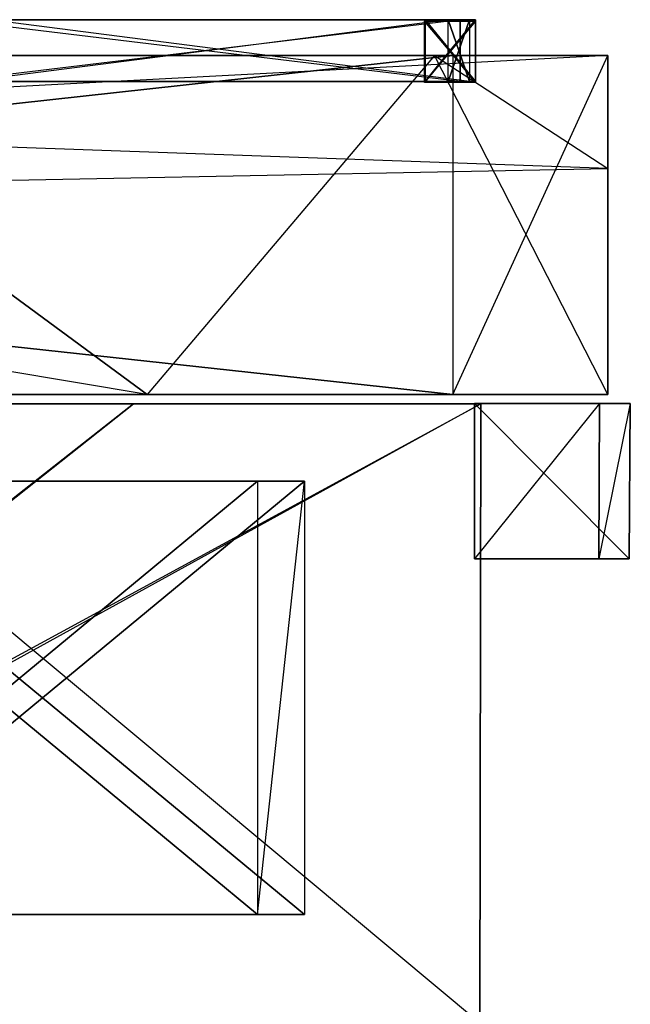
# Model space of a CAD drawing. Units: metres. Extents: x -1.04 to 1.17, y -0.79 to 0.77.
# Drawn here: x 0.78 to 1.17, y 0 to 0.64 of the extents above; entities that cross this region are included whole.
import ezdxf

# ---------------------------------------------------------------- set-up
doc = ezdxf.new("R2010")
doc.units = ezdxf.units.M

msp = doc.modelspace()

# ---------------------------------------------------------------- linework, layer by layer
for points in [[(1.062949, 0.636247, -0.060497), (1.062949, 0.636247, -0.027997), (0.733224, 0.636247, -0.060497)], [(0.733224, 0.636247, -0.060497), (0.733224, 0.636247, -0.027997), (1.062949, 0.636247, -0.027997)], [(1.062949, 0.636247, -0.027997), (1.062949, 0.596246, -0.027997), (0.733224, 0.636247, -0.027997)], [(0.733224, 0.636247, -0.027997), (0.733224, 0.596247, -0.027997), (1.062949, 0.596246, -0.027997)], [(1.062949, 0.596246, -0.060497), (1.062949, 0.636247, -0.060497), (0.733224, 0.596247, -0.060497)], [(0.733224, 0.596247, -0.060497), (0.733224, 0.636247, -0.060497), (1.062949, 0.636247, -0.060497)], [(1.055107, 0.636247, 0.047095), (1.068944, 0.636247, 0.076503), (0.7451, 0.636247, 0.192971)], [(0.7451, 0.636247, 0.192971), (0.758938, 0.636247, 0.222378), (1.068944, 0.636247, 0.076503)], [(1.055107, 0.596247, 0.047095), (1.055107, 0.636247, 0.047095), (0.7451, 0.596247, 0.192971)], [(0.7451, 0.596247, 0.192971), (0.7451, 0.636247, 0.192971), (1.055107, 0.636247, 0.047095)], [(1.068944, 0.636247, 0.076503), (1.068944, 0.596246, 0.076503), (0.758938, 0.636247, 0.222378)], [(0.758938, 0.636247, 0.222378), (0.758938, 0.596247, 0.222378), (1.068944, 0.596246, 0.076503)], [(1.040274, 0.636247, -0.031537), (1.072774, 0.636247, -0.032496), (1.039879, 0.63524, 0.090293)], [(1.039879, 0.63524, 0.090293), (1.072774, 0.63524, 0.073986), (1.072774, 0.636247, -0.032496)], [(1.040274, 0.596247, -0.031537), (1.040274, 0.636247, -0.031537), (1.039879, 0.595761, 0.090293)], [(1.039879, 0.595761, 0.090293), (1.039879, 0.63524, 0.090293), (1.040274, 0.636247, -0.031537)], [(1.039879, 0.63524, 0.090293), (1.072774, 0.63524, 0.073986), (1.056524, 0.615761, 0.0819)], [(1.039879, 0.595761, 0.090293), (1.039879, 0.63524, 0.090293), (1.056524, 0.615761, 0.0819)], [(1.056524, 0.615761, 0.0819), (1.056524, 0.615761, 0.0819), (1.039879, 0.63524, 0.090293)], [(1.040274, 0.636247, -0.060554), (1.072774, 0.636247, -0.060554), (1.040274, 0.636247, -0.031537)], [(1.040274, 0.636247, -0.031537), (1.072774, 0.636247, -0.032496), (1.072774, 0.636247, -0.060554)], [(1.040274, 0.596247, -0.060554), (1.040274, 0.636247, -0.060554), (1.040274, 0.596247, -0.031537)], [(1.040274, 0.596247, -0.031537), (1.040274, 0.636247, -0.031537), (1.040274, 0.636247, -0.060554)], [(1.056524, 0.616247, -0.060554), (1.056524, 0.616247, -0.060554), (1.040274, 0.636247, -0.060554)], [(1.040274, 0.636247, -0.060554), (1.072774, 0.636247, -0.060554), (1.056524, 0.616247, -0.060554)], [(1.040274, 0.596247, -0.060554), (1.040274, 0.636247, -0.060554), (1.056524, 0.616247, -0.060554)], [(1.062025, 0.616247, 0.061799), (1.062025, 0.616247, 0.061799), (1.055107, 0.636247, 0.047095)], [(1.055107, 0.636247, 0.047095), (1.068944, 0.636247, 0.076503), (1.062025, 0.616247, 0.061799)], [(1.055107, 0.596247, 0.047095), (1.055107, 0.636247, 0.047095), (1.062025, 0.616247, 0.061799)], [(1.056524, 0.616247, -0.060554), (1.056524, 0.616247, -0.060554), (1.072774, 0.636247, -0.060554)], [(1.072774, 0.636247, -0.060554), (1.072774, 0.596246, -0.060554), (1.056524, 0.616247, -0.060554)], [(1.056524, 0.615761, 0.0819), (1.056524, 0.615761, 0.0819), (1.072774, 0.63524, 0.073986)], [(1.072774, 0.63524, 0.073986), (1.072774, 0.595761, 0.073986), (1.056524, 0.615761, 0.0819)], [(1.062025, 0.616247, 0.061799), (1.062025, 0.616247, 0.061799), (1.068944, 0.636247, 0.076503)], [(1.068944, 0.636247, 0.076503), (1.068944, 0.596246, 0.076503), (1.062025, 0.616247, 0.061799)], [(1.062949, 0.616247, -0.044247), (1.062949, 0.616247, -0.044247), (1.062949, 0.636247, -0.060497)], [(1.062949, 0.636247, -0.060497), (1.062949, 0.636247, -0.027997), (1.062949, 0.616247, -0.044247)], [(1.062949, 0.616247, -0.044247), (1.062949, 0.616247, -0.044247), (1.062949, 0.636247, -0.027997)], [(1.062949, 0.636247, -0.027997), (1.062949, 0.596246, -0.027997), (1.062949, 0.616247, -0.044247)], [(1.062949, 0.596246, -0.060497), (1.062949, 0.636247, -0.060497), (1.062949, 0.616247, -0.044247)], [(1.072774, 0.636247, -0.032496), (1.072774, 0.596246, -0.032496), (1.072774, 0.63524, 0.073986)], [(1.072774, 0.636247, -0.060554), (1.072774, 0.596246, -0.060554), (1.072774, 0.636247, -0.032496)], [(1.072774, 0.636247, -0.032496), (1.072774, 0.596246, -0.032496), (1.072774, 0.596246, -0.060554)], [(1.072774, 0.63524, 0.073986), (1.072774, 0.595761, 0.073986), (1.072774, 0.596246, -0.032496)], [(-1.041719, 0.497026, 0.089098), (1.158275, 0.54, 0.089098), (-0.892968, 0.612997, 0.187126)], [(-1.041719, 0.612997, 0.031156), (1.158275, 0.612997, 0.031156), (-1.041719, 0.497026, 0.089098)], [(-1.041719, 0.497026, 0.089098), (1.158275, 0.54, 0.089098), (1.158275, 0.612997, 0.031156)], [(-1.041719, 0.612997, -0.014743), (1.158276, 0.612997, -0.014743), (-1.041719, 0.612997, 0.031156)], [(-1.041719, 0.612997, 0.031156), (1.158275, 0.612997, 0.031156), (1.158276, 0.612997, -0.014743)], [(-0.941719, 0.612997, -0.118632), (1.058276, 0.612997, -0.118632), (-1.041719, 0.612997, -0.014743)], [(-1.041719, 0.612997, -0.014743), (1.158276, 0.612997, -0.014743), (1.058276, 0.612997, -0.118632)], [(-1.041719, 0.612997, 0.031156), (-0.892968, 0.612997, 0.187126), (1.158275, 0.612997, 0.031156)], [(-1.041719, 0.612997, -0.014743), (1.158276, 0.612997, -0.014743), (-0.941719, 0.612997, -0.118632)], [(-1.041719, 0.612997, 0.031156), (1.158275, 0.612997, 0.031156), (-0.941719, 0.612997, -0.118632)], [(-1.041719, 0.612997, 0.031156), (1.158275, 0.612997, 0.031156), (1.046388, 0.612997, 0.160807)], [(-0.941719, 0.612997, -0.118632), (-1.041719, 0.612997, 0.031156), (1.058276, 0.612997, -0.118632)], [(-1.041719, 0.612997, 0.031156), (-1.041719, 0.612997, -0.014743), (1.158275, 0.612997, 0.031156)], [(-1.041719, 0.612997, -0.014743), (1.158276, 0.612997, -0.014743), (1.158275, 0.612997, 0.031156)], [(-0.941719, 0.612997, -0.118632), (1.058276, 0.612997, -0.118632), (0.058282, 0.502998, -0.118632)], [(1.158276, 0.612997, -0.014743), (-0.941719, 0.612997, -0.118632), (1.058276, 0.612997, -0.118632)], [(1.058276, 0.612997, -0.118632), (1.158275, 0.612997, 0.031156), (-0.941719, 0.612997, -0.118632)], [(-0.941719, 0.612997, -0.118632), (-0.892968, 0.612997, 0.187126), (1.058276, 0.612997, -0.118632)], [(-0.892968, 0.612997, 0.187126), (1.046388, 0.612997, 0.160807), (-0.446718, 0.612997, 0.462194)], [(-0.892968, 0.612997, 0.187126), (1.046388, 0.612997, 0.160807), (1.158275, 0.54, 0.089098)], [(1.158275, 0.612997, 0.031156), (1.046388, 0.612997, 0.160807), (-0.892968, 0.612997, 0.187126)], [(-0.892968, 0.612997, 0.187126), (0.563277, 0.612997, 0.462194), (1.046388, 0.612997, 0.160807)], [(-0.892968, 0.612997, 0.187126), (1.058276, 0.612997, -0.118632), (1.158275, 0.612997, 0.031156)], [(1.058276, 0.612997, -0.118632), (1.046388, 0.612997, 0.160807), (-0.892968, 0.612997, 0.187126)], [(-0.446718, 0.612997, 0.462194), (-0.890468, 0.392997, 0.188307), (0.860775, 0.393968, 0.273328)], [(-0.446718, 0.612997, 0.462194), (0.563277, 0.612997, 0.462194), (1.046388, 0.612997, 0.160807)], [(-0.446718, 0.612997, 0.462194), (0.563277, 0.612997, 0.462194), (0.860775, 0.393968, 0.273328)], [(0.058282, 0.502998, -0.118632), (0.058282, 0.502996, -0.118632), (1.058276, 0.612997, -0.118632)], [(1.058276, 0.612997, -0.118632), (1.058275, 0.393968, -0.118632), (0.058282, 0.502996, -0.118632)], [(1.046388, 0.612997, 0.160807), (0.860775, 0.393968, 0.273328), (0.563277, 0.612997, 0.462194)], [(0.563277, 0.612997, 0.462194), (0.563277, 0.393968, 0.462194), (0.860775, 0.393968, 0.273328)], [(1.046388, 0.612997, 0.160807), (0.860775, 0.393968, 0.273328), (1.158275, 0.393968, 0.089098)], [(1.072774, 0.595761, 0.073986), (1.039879, 0.595761, 0.090293), (1.056524, 0.615761, 0.0819)], [(1.056524, 0.615761, 0.0819), (1.056524, 0.615761, 0.0819), (1.039879, 0.595761, 0.090293)], [(1.072774, 0.596246, -0.060554), (1.040274, 0.596247, -0.060554), (1.056524, 0.616247, -0.060554)], [(1.056524, 0.616247, -0.060554), (1.056524, 0.616247, -0.060554), (1.040274, 0.596247, -0.060554)], [(1.158275, 0.54, 0.089098), (1.158275, 0.393968, 0.089098), (1.046388, 0.612997, 0.160807)], [(1.046388, 0.612997, 0.160807), (1.158275, 0.54, 0.089098), (1.158275, 0.612997, 0.031156)], [(1.068944, 0.596246, 0.076503), (1.055107, 0.596247, 0.047095), (1.062025, 0.616247, 0.061799)], [(1.062025, 0.616247, 0.061799), (1.062025, 0.616247, 0.061799), (1.055107, 0.596247, 0.047095)], [(1.056524, 0.616247, -0.060554), (1.056524, 0.616247, -0.060554), (1.072774, 0.596246, -0.060554)], [(1.056524, 0.615761, 0.0819), (1.056524, 0.615761, 0.0819), (1.072774, 0.595761, 0.073986)], [(1.058276, 0.612997, -0.118632), (1.058275, 0.393968, -0.118632), (1.158276, 0.612997, -0.014743)], [(1.158276, 0.612997, -0.014743), (1.158275, 0.393968, -0.014743), (1.058275, 0.393968, -0.118632)], [(1.062025, 0.616247, 0.061799), (1.062025, 0.616247, 0.061799), (1.068944, 0.596246, 0.076503)], [(1.062949, 0.616247, -0.044247), (1.062949, 0.616247, -0.044247), (1.062949, 0.596246, -0.027997)], [(1.062949, 0.596246, -0.027997), (1.062949, 0.596246, -0.060497), (1.062949, 0.616247, -0.044247)], [(1.062949, 0.616247, -0.044247), (1.062949, 0.616247, -0.044247), (1.062949, 0.596246, -0.060497)], [(1.158275, 0.612997, 0.031156), (1.158275, 0.393968, 0.042962), (1.158275, 0.54, 0.089098)], [(1.158276, 0.612997, -0.014743), (1.158275, 0.393968, -0.014743), (1.158275, 0.612997, 0.031156)], [(1.158275, 0.612997, 0.031156), (1.158275, 0.393968, 0.042962), (1.158275, 0.393968, -0.014743)], [(1.062949, 0.596246, -0.027997), (1.062949, 0.596246, -0.060497), (0.733224, 0.596247, -0.027997)], [(0.733224, 0.596247, -0.027997), (0.733224, 0.596247, -0.060497), (1.062949, 0.596246, -0.060497)], [(0.758938, 0.596247, 0.222378), (0.7451, 0.596247, 0.192971), (1.055107, 0.596247, 0.047095)], [(1.068944, 0.596246, 0.076503), (1.055107, 0.596247, 0.047095), (0.758938, 0.596247, 0.222378)], [(1.072774, 0.595761, 0.073986), (1.039879, 0.595761, 0.090293), (1.040274, 0.596247, -0.031537)], [(1.072774, 0.596246, -0.032496), (1.040274, 0.596247, -0.031537), (1.072774, 0.595761, 0.073986)], [(1.072774, 0.596246, -0.060554), (1.040274, 0.596247, -0.060554), (1.072774, 0.596246, -0.032496)], [(1.072774, 0.596246, -0.032496), (1.040274, 0.596247, -0.031537), (1.040274, 0.596247, -0.060554)], [(1.158275, 0.54, 0.089098), (1.158275, 0.393968, 0.089098), (1.158275, 0.393968, 0.042962)], [(1.058275, 0.393968, -0.118632), (-0.941718, 0.393968, -0.118632), (0.058281, 0.502996, -0.118632)], [(0.058282, 0.502996, -0.118632), (0.058281, 0.502996, -0.118632), (1.058275, 0.393968, -0.118632)], [(1.158275, 0.393968, 0.089098), (-1.041719, 0.393968, 0.089098), (0.860775, 0.393968, 0.273328)], [(0.860775, 0.393968, 0.273328), (-0.890468, 0.392997, 0.188307), (-1.041719, 0.393968, 0.089098)], [(1.158275, 0.393968, 0.042962), (-1.041719, 0.393968, 0.042962), (1.158275, 0.393968, 0.089098)], [(1.158275, 0.393968, 0.089098), (-1.041719, 0.393968, 0.089098), (-1.041719, 0.393968, 0.042962)], [(1.158275, 0.393968, -0.014743), (-1.041719, 0.393968, -0.014743), (1.158275, 0.393968, 0.042962)], [(1.158275, 0.393968, 0.042962), (-1.041719, 0.393968, 0.042962), (-1.041719, 0.393968, -0.014743)], [(1.158275, 0.393968, -0.014743), (-1.041719, 0.393968, -0.014743), (-0.941718, 0.393968, -0.118632)], [(1.058275, 0.393968, -0.118632), (-0.941718, 0.393968, -0.118632), (1.158275, 0.393968, -0.014743)], [(0.860775, 0.393968, 0.273328), (-0.890468, 0.392997, 0.188307), (0.563277, 0.393968, 0.462194)], [(0.494877, 0.387997, -0.038506), (0.83648, 0.387997, -0.038506), (0.022433, 0.387997, 0.403638)], [(0.022433, 0.387997, 0.403638), (0.359596, 0.387997, 0.403638), (0.83648, 0.387997, -0.038506)], [(0.532633, 0.387997, -0.129305), (0.852055, 0.387997, -0.129305), (0.337438, -0.016999, -0.129305)], [(0.337438, -0.016999, -0.129305), (0.341332, -0.016999, -0.129305), (0.852055, 0.387997, -0.129305)], [(0.341332, -0.016999, -0.129305), (0.341318, -0.011999, -0.129305), (1.07633, 0.387997, -0.129305)], [(1.07633, 0.387997, -0.129305), (1.075531, -0.011999, -0.129305), (0.341318, -0.011999, -0.129305)], [(0.852055, 0.387997, -0.129305), (1.07633, 0.387997, -0.129305), (0.341332, -0.016999, -0.129305)], [(0.83648, 0.387997, -0.038506), (1.07633, 0.387997, -0.038506), (0.359596, 0.387997, 0.403638)], [(0.359596, 0.387997, 0.403638), (0.596331, 0.387997, 0.403638), (1.07633, 0.387997, -0.038506)], [(0.532633, 0.387997, -0.129305), (0.852055, 0.387997, -0.129305), (0.494877, 0.387997, -0.038506)], [(0.494877, 0.387997, -0.038506), (0.83648, 0.387997, -0.038506), (0.852055, 0.387997, -0.129305)], [(0.596331, 0.387997, 0.403638), (0.595488, -0.011999, 0.403638), (1.075475, -0.011999, -0.038506)], [(1.07633, 0.387997, -0.038506), (1.075475, -0.011999, -0.038506), (0.596331, 0.387997, 0.403638)], [(0.852055, 0.387997, -0.129305), (1.07633, 0.387997, -0.129305), (0.83648, 0.387997, -0.038506)], [(0.83648, 0.387997, -0.038506), (1.07633, 0.387997, -0.038506), (1.07633, 0.387997, -0.129305)], [(1.072163, 0.38817, -0.114907), (1.152897, 0.38817, -0.114907), (1.072163, 0.287823, -0.114907)], [(1.072163, 0.287823, -0.114907), (1.152396, 0.287823, -0.114907), (1.152897, 0.38817, -0.114907)], [(1.172789, 0.38817, -0.131627), (1.072163, 0.38817, -0.131627), (1.172164, 0.287823, -0.131627)], [(1.172164, 0.287823, -0.131627), (1.072163, 0.287823, -0.131627), (1.072163, 0.38817, -0.131627)], [(1.072163, 0.38817, -0.131627), (1.072163, 0.38817, -0.114907), (1.072163, 0.287823, -0.131627)], [(1.072163, 0.287823, -0.131627), (1.072163, 0.287823, -0.114907), (1.072163, 0.38817, -0.114907)], [(1.072163, 0.38817, -0.114907), (1.152897, 0.38817, -0.114907), (1.152164, 0.38817, -0.114907)], [(1.172789, 0.38817, -0.131627), (1.072163, 0.38817, -0.131627), (1.152164, 0.38817, -0.114907)], [(1.072163, 0.38817, -0.131627), (1.072163, 0.38817, -0.114907), (1.152164, 0.38817, -0.114907)], [(1.07633, 0.387997, -0.038506), (1.075475, -0.011999, -0.038506), (1.075531, -0.011999, -0.129305)], [(1.07633, 0.387997, -0.129305), (1.075531, -0.011999, -0.129305), (1.07633, 0.387997, -0.038506)], [(1.152897, 0.38817, -0.114907), (1.152897, 0.38817, -0.048027), (1.152164, 0.38817, -0.114907)], [(1.152897, 0.38817, -0.048027), (1.172789, 0.38817, -0.048027), (1.152164, 0.38817, -0.114907)], [(1.172789, 0.38817, -0.048027), (1.172789, 0.38817, -0.131627), (1.152164, 0.38817, -0.114907)], [(1.152897, 0.38817, -0.114907), (1.152897, 0.38817, -0.048027), (1.152396, 0.287823, -0.114907)], [(1.152396, 0.287823, -0.114907), (1.152396, 0.287823, -0.048027), (1.152897, 0.38817, -0.048027)], [(1.152897, 0.38817, -0.048027), (1.172789, 0.38817, -0.048027), (1.152396, 0.287823, -0.048027)], [(1.152396, 0.287823, -0.048027), (1.172164, 0.287823, -0.048027), (1.172789, 0.38817, -0.048027)], [(1.172789, 0.38817, -0.048027), (1.172789, 0.38817, -0.131627), (1.172164, 0.287823, -0.048027)], [(1.172164, 0.287823, -0.048027), (1.172164, 0.287823, -0.131627), (1.172789, 0.38817, -0.131627)], [(0.593572, 0.337996, 0.383933), (0.932009, 0.337996, 0.076251), (0.623987, 0.337996, 0.407315)], [(0.593572, 0.337996, 0.383933), (0.932009, 0.337996, 0.076251), (0.76279, 0.197997, 0.230089)], [(0.623987, 0.058, 0.407315), (0.623987, 0.337996, 0.407315), (0.793205, 0.197997, 0.25347)], [(0.623987, 0.337996, 0.407315), (0.962424, 0.337996, 0.099632), (0.793205, 0.197997, 0.25347)], [(0.623987, 0.337996, 0.407315), (0.962424, 0.337996, 0.099632), (0.932009, 0.337996, 0.076251)], [(0.932009, 0.337996, 0.076251), (0.932009, 0.058, 0.076251), (0.76279, 0.197997, 0.230089)], [(0.962424, 0.337996, 0.099632), (0.962424, 0.058, 0.099632), (0.793205, 0.197997, 0.25347)], [(0.932009, 0.337996, 0.076251), (0.932009, 0.058, 0.076251), (0.962424, 0.337996, 0.099632)], [(0.962424, 0.337996, 0.099632), (0.962424, 0.058, 0.099632), (0.932009, 0.058, 0.076251)], [(1.072163, 0.287823, -0.114907), (1.152396, 0.287823, -0.114907), (1.152163, 0.287823, -0.114907)], [(1.172164, 0.287823, -0.131627), (1.072163, 0.287823, -0.131627), (1.152163, 0.287823, -0.114907)], [(1.072163, 0.287823, -0.131627), (1.072163, 0.287823, -0.114907), (1.152163, 0.287823, -0.114907)], [(1.152396, 0.287823, -0.114907), (1.152396, 0.287823, -0.048027), (1.152163, 0.287823, -0.114907)], [(1.152396, 0.287823, -0.048027), (1.172164, 0.287823, -0.048027), (1.152163, 0.287823, -0.114907)], [(1.172164, 0.287823, -0.048027), (1.172164, 0.287823, -0.131627), (1.152163, 0.287823, -0.114907)], [(0.932009, 0.058, 0.076251), (0.593572, 0.058, 0.383933), (0.76279, 0.197997, 0.230089)], [(0.962424, 0.058, 0.099632), (0.623987, 0.058, 0.407315), (0.793205, 0.197997, 0.25347)], [(0.932009, 0.058, 0.076251), (0.593572, 0.058, 0.383933), (0.962424, 0.058, 0.099632)], [(0.962424, 0.058, 0.099632), (0.623987, 0.058, 0.407315), (0.593572, 0.058, 0.383933)]]:
    msp.add_3dface(points)

doc.saveas('drawing.dxf')
